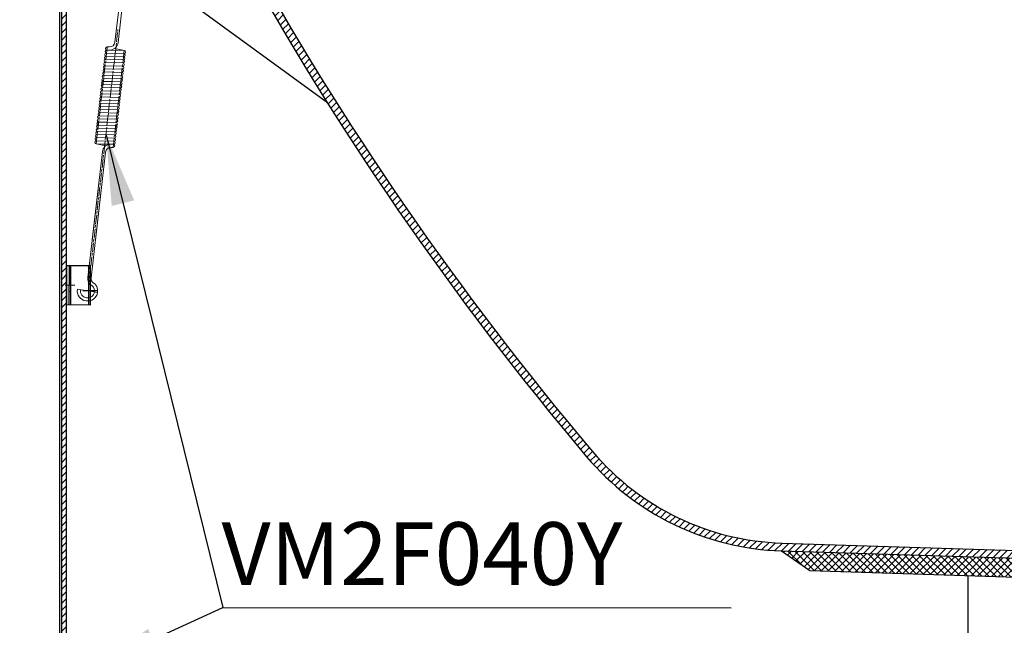
# Model space of a CAD drawing. Units: millimetres. Extents: x 131282 to 149181, y -66895 to -60499.
# Drawn here: x 132149 to 132777, y -64841 to -64455 of the extents above; entities that cross this region are included whole.
import ezdxf

# ---------------------------------------------------------------- set-up
doc = ezdxf.new("R2010")
doc.units = ezdxf.units.MM
for name, pattern in [('AM_ISO08W050', [18, 12, -1.5, 3, -1.5]), ('AM_ISO08W050x2', [9, 6, -0.75, 1.5, -0.75]), ('CENTER2', [28.575000000000003, 19.05, -3.175, 3.175, -3.175])]:
    doc.linetypes.add(name, pattern=pattern)
for name, color, linetype in [('1', 7, 'Continuous'), ('epron', 7, 'Continuous'), ('标注', 7, 'Continuous')]:
    doc.layers.add(name, color=color, linetype=linetype)
for name, color, linetype, lineweight in [('AM_0N', 7, 'Continuous', 50), ('AM_7N', 4, 'AM_ISO08W050', 25), ('图层2', 4, 'Continuous', 13), ('尺寸线', 7, 'Continuous', 9)]:
    doc.layers.add(name, color=color, linetype=linetype, lineweight=lineweight)
doc.styles.get("Standard").update_dxf_attribs({"font": 'arial.ttf'})
doc.styles.add('样式 1', font='SimSun.ttf', dxfattribs={"height": 30})
doc.dimstyles.new('副本zxm', dxfattribs={"dimscale": 10, "dimtxt": 6, "dimasz": 4.5, "dimexe": 1.5, "dimexo": 1, "dimgap": 1.5, "dimtad": 1, "dimtoh": 1, "dimdec": 0, "dimdsep": 46, "dimtxsty": 'Standard', "dimcen": 0, "dimadec": 0, "dimazin": 2, "dimtm": 5, "dimtfac": 1, "dimtdec": 0, "dimtmove": 1, "dimatfit": 0, "dimfxl": 1, "dimtolj": 1, "dimtzin": 0, "dimlwd": -1, "dimlwe": -1, "dimarcsym": 0})
pattern_1 = [(45, (239309.5348730928, -67574.72288751646), (-2.245064030267288, 2.245064030267288), [])]
pattern_2 = [(45, (239630.7810458937, -80977.31485616614), (-2.245064030267288, 2.245064030267288), []), (135, (239630.7810458937, -80977.31485616614), (-2.245064030267288, -2.245064030267288), [])]

# ---------------------------------------------------------------- blocks, each defined once
blk = doc.blocks.new('A$C36E445EB')
at = {"layer": '标注', "linetype": 'ByBlock'}
h = blk.add_hatch(dxfattribs=at)
h.set_pattern_fill('ANSI31', color=0, scale=0.5, angle=5, style=0)
h.set_pattern_definition([(140, (52567.55519395428, 3843.430503517029), (1.020425330377379, 1.216095553451377), [])])
h.paths.add_polyline_path([(14.61553282762179, 27.73352210156736), (13.64116276285475, 27.50857104722755), (16.34057541497539, 15.8161302697968), (17.31494547975441, 16.04108132414697)])
at = {"color": 0, "linetype": 'ByBlock'}
for p, q in [((14.61553282762179, 27.73352210156736), (-1.8144142814e-05, 24.35925628641053)), ((13.64116276285495, 27.50857104722673), (19.26493912143633, 3.149319427593582)), ((14.61553282762179, 27.73352210156736), (20.23930918623228, 3.374270481937855)), ((-1.8144142814e-05, 24.35925628641053), (5.623758214438566, 4.6667810238e-06)), ((1.529742857557719, 24.71242944173355), (7.153519216197307, 0.353177822104044)), ((2.504112922382772, 24.93738049608146), (8.127889280964153, 0.57812887644468)), ((17.31494547973852, 16.0410813241433), (16.34057541500078, 15.81613026980267)), ((20.23930918623228, 3.374270481937855), (5.623758214438566, 4.6667810238e-06))]:
    blk.add_line(p, q, dxfattribs=at)
at = {"layer": 'epron', "color": 0, "linetype": 'CENTER2'}
for p, q in [((7.890199119574389, 13.35205512625907), (1.878025298181455, 11.96403543138149)), ((22.73837887422997, 13.18796315044165), (13.64256524736993, 11.08802911159))]:
    blk.add_line(p, q, dxfattribs=at)
at = {"layer": '图层2', "color": 0, "ltscale": 0.2}
for p, q in [((4.416196884296367, 16.65523494540321), (3.44182681950042, 16.43028389106257)), ((6.215805319050558, 8.860274427122931), (5.241435254254611, 8.635323372782295))]:
    blk.add_line(p, q, dxfattribs=at)
at = {"layer": '标注', "color": 0, "linetype": 'ByBlock'}
blk.add_line((4.341631036892067, 12.53280363192607), (4.341631036892067, 12.53280363192607), dxfattribs=at)
blk = doc.blocks.new('*D52')
at = {"color": 0, "transparency": 16777216}
for p, q in [((132163.9390286093, -64392.68916853228), (132081.691533085, -64392.68916853228)), ((132096.691533085, -64875.68917270727), (132096.691533085, -64437.68916853228)), ((132192.4390286093, -64920.68917270727), (132081.691533085, -64920.68917270727))]:
    blk.add_line(p, q, dxfattribs=at)
for points in [[(132089.191533085, -64437.68916853228), (132104.191533085, -64437.68916853228), (132096.691533085, -64392.68916853228)], [(132089.191533085, -64875.68917270727), (132104.191533085, -64875.68917270727), (132096.691533085, -64920.68917270727)]]:
    blk.add_solid(points, dxfattribs=at)
at = {"layer": 'DEFPOINTS', "color": 0, "transparency": 16777216}
for p in [(132096.691533085, -64392.68916853228), (132173.9390286093, -64392.68916853228), (132202.4390286093, -64920.68917270727)]:
    blk.add_point(p, dxfattribs=at)
at = {"color": 0, "transparency": 16777216, "insert": (132051.0571538217, -64656.6891706198), "char_height": 60, "attachment_point": 5, "rotation": 90}
blk.add_mtext('\\A1;528', dxfattribs=at)
blk = doc.blocks.new('*D53')
at = {"color": 0, "transparency": 16777216}
for p, q in [((132165.4390286093, -64362.68916853228), (131968.1055228928, -64362.68916853228)), ((131983.1055228928, -64407.68916853228), (131983.1055228928, -64875.68917270727)), ((132165.4390286093, -64920.68917270727), (131968.1055228928, -64920.68917270727))]:
    blk.add_line(p, q, dxfattribs=at)
for points in [[(131975.6055228928, -64407.68916853228), (131990.6055228928, -64407.68916853228), (131983.1055228928, -64362.68916853228)], [(131975.6055228928, -64875.68917270727), (131990.6055228928, -64875.68917270727), (131983.1055228928, -64920.68917270727)]]:
    blk.add_solid(points, dxfattribs=at)
at = {"layer": 'DEFPOINTS', "color": 0, "transparency": 16777216}
for p in [(132175.4390286093, -64362.68916853228), (131983.1055228928, -64920.68917270727), (132175.4390286093, -64920.68917270727)]:
    blk.add_point(p, dxfattribs=at)
at = {"color": 0, "transparency": 16777216, "insert": (131928.7740085681, -64641.6891706198), "char_height": 60, "attachment_point": 5, "rotation": 90}
blk.add_mtext('\\A1;(558)', dxfattribs=at)
blk = doc.blocks.new('*D58')
at = {"color": 0, "transparency": 16777216}
for p, q in [((132173.9390286092, -64402.68916853225), (132173.9390286092, -65211.00240607179)), ((132753.9390286093, -64930.68917270724), (132753.9390286093, -65211.00240607179)), ((132218.9390286092, -65196.00240607179), (132708.9390286093, -65196.00240607179))]:
    blk.add_line(p, q, dxfattribs=at)
for points in [[(132218.9390286092, -65188.50240607179), (132218.9390286092, -65203.50240607179), (132173.9390286092, -65196.00240607179)], [(132708.9390286093, -65188.50240607179), (132708.9390286093, -65203.50240607179), (132753.9390286093, -65196.00240607179)]]:
    blk.add_solid(points, dxfattribs=at)
at = {"layer": 'DEFPOINTS', "color": 0, "transparency": 16777216}
for p in [(132173.9390286092, -64392.68916853225), (132753.9390286093, -64920.68917270724), (132753.9390286093, -65196.00240607179)]:
    blk.add_point(p, dxfattribs=at)
at = {"color": 0, "transparency": 16777216, "insert": (132463.9390286093, -65141.6708917471), "char_height": 60, "attachment_point": 5}
blk.add_mtext('\\A1;(575)', dxfattribs=at)

msp = doc.modelspace()

# ---------------------------------------------------------------- hatches: boundary and pattern name
at = {"lineweight": 5}
h = msp.add_hatch(dxfattribs=at)
h.set_pattern_fill('ANSI31', color=0)
h.set_pattern_definition(pattern_1)
h.paths.add_polyline_path([(133613.7827043255, -64364.79607154673, -0.0206283825124535), (133664.8290348514, -64362.68916853204, -0.3996556434456345), (133672.8190535624, -64370.28966759649), (133673.9390286092, -64392.68916853204), (133668.9327825105, -64392.68916853204), (133667.825291868, -64370.53935568122, 0.399655643446061), (133664.8290348514, -64367.68916853204, 0.02062836707456577), (133614.1947834661, -64369.77906169154, 0.3583721056402241), (133607.815340555, -64375.97397110446), (133601.3442203127, -64433.59040447385, -0.02362302756676238), (133596.6969247257, -64430.17015180464), (133602.8465812728, -64375.41591089681, -0.3583705771793913)])
h.paths.add_polyline_path([(133596.6969247257, -64430.17015180464, 0.02362302756676587), (133601.3442203127, -64433.59040447385), (133564.7403055864, -64759.49796528525, -0.09901951359277747), (133556.9812452659, -64783.78370148869), (133559.7550068572, -64759.08716612539)])
h.paths.add_polyline_path([(133559.7715463042, -64758.9399050776), (133559.7550068572, -64759.08716612539), (133556.9812452659, -64783.78370148869, -0.1633604469716143), (133526.4393917333, -64811.68795041172, -0.002027455133893113), (133502.1158012008, -64812.21783664924, -7.703832575424383e-05), (133501.1914840259, -64812.23408083175, 0.3768404292788618)])
h.paths.add_polyline_path([(132542.1430023283, -64762.57362659947, -0.0053410515678376), (132514.1966045019, -64730.25316980278, 0.2123886453523019), (132634.9717050859, -64788.59026458397), (132594.065136114, -64787.30472386455, -0.08518903318789972)])
edge = h.paths.add_edge_path()
edge.add_arc((133498.5497342172, -64822.28029988016), 10.0000000000016, 99.83945754511262, 138.9168310020259, ccw=False)
edge.add_line((133496.8408534795, -64812.4273954036), (133524.6996531893, -64812.42739540359))
edge.add_arc((133500.1464349176, -64752.24318258576), 65.00000000000087, -89.0020011471687, -67.80612427092359, ccw=False)
edge.add_arc((133448.9390286117, -61812.68916851902), 3005.000000013007, -89.01331900106578, -89.00200114723862, ccw=False)
edge.add_arc((133500.8572711791, -64827.24211981497), 9.999999999997577, 90.98668099889468, 138.916831002075)
edge.add_line((133493.3197064995, -64820.67058128135), (133484.5227471076, -64830.76070706573))
edge.add_arc((133476.9851824279, -64824.1891685321), 10.0000000000106, -90.0000000000756, -41.08316899799769, ccw=False)
edge.add_line((133476.9851824279, -64834.18916853212), (133448.9390286093, -64834.1891685321))
edge.add_line((133448.9390286093, -64834.1891685321), (133448.9390286093, -64826.68916853207))
edge.add_line((133448.9390286093, -64826.68916853207), (133480.0744785409, -64826.68916853207))
edge.add_arc((133480.0744785409, -64823.68916853207), 2.999999999997133, -89.9999999999923, -41.08316899802434)
edge.add_line((133482.3357479448, -64825.66063009216), (133491.0121695375, -64815.70876134653))
edge = h.paths.add_edge_path()
edge.add_arc((133399.3283229548, -64822.28029982685), 9.999999999992635, 41.083168592752486, 89.04974697517008, ccw=False)
edge.add_line((133406.865887681, -64815.70876134653), (133415.5423092737, -64825.66063009217))
edge.add_arc((133417.8035786776, -64823.68916853209), 2.999999999993878, -138.9168310020584, -89.9999999999923)
edge.add_line((133417.8035786776, -64826.68916853208), (133448.9390286093, -64826.68916853207))
edge.add_line((133448.9390286093, -64826.68916853207), (133448.9390286093, -64834.18916853207))
edge.add_line((133448.9390286093, -64834.18916853207), (133420.8928747906, -64834.18916853212))
edge.add_arc((133420.8928747906, -64824.18916853211), 10.00000000001553, -138.91683100193978, -89.99999999990888, ccw=False)
edge.add_line((133413.3553101109, -64830.76070706575), (133404.558350719, -64820.67058128135))
edge.add_arc((133397.0207860394, -64827.24211981498), 10.00000000000088, 41.08316899800521, 89.01331900103763)
edge.add_arc((133448.9390286088, -61812.6891685323), 3004.999999999775, -91.79999999999148, -90.98668099897549, ccw=False)
edge.add_line((133354.5496975795, -64816.20638243111), (132634.8146512906, -64793.58779738581))
edge.add_arc((132640.1544803338, -64623.67168212365), 169.9999999999833, -105.73055456234982, -91.79999999999228, ccw=False)
edge.add_line((132594.065136114, -64787.30472386455), (133354.7067513749, -64811.20884962929))
edge.add_arc((133448.9390286088, -61812.68916853154), 3000.000000000531, -91.79999999999157, -90.94437007801542)
h = msp.add_hatch(dxfattribs=at)
h.set_pattern_fill('ANSI31', color=0)
h.set_pattern_definition(pattern_1)
h.paths.add_polyline_path([(132307.233177393, -64445.44159317621, 0.01767981966820498), (132309.8578531174, -64439.99986586699, 0.04445852992685597), (132514.1966045019, -64730.25316980279, 0.005341051567835133), (132542.1430023283, -64762.57362659946, -0.06359702094767396), (132510.3796991737, -64733.48291185369, -0.04403430995790563)])
at = {"layer": '尺寸线', "lineweight": 9}
h = msp.add_hatch(dxfattribs=at)
h.set_pattern_fill('ANSI31', color=0)
h.set_pattern_definition([(45, (233426.2375734929, -73660.5586892034), (-2.245064030267288, 2.245064030267288), [])])
h.paths.add_polyline_path([(132175.4390286092, -64396.68916853225, -0.4142135623730951), (132179.4390286092, -64392.68916853225), (132203.4390286092, -64392.68916853224), (132203.4390286093, -64395.6891685323), (132179.4390286092, -64395.68916853225, 0.414213562465481), (132178.4390286092, -64396.68916853256), (132178.4390287359, -64801.20795050386), (132178.4390286093, -64916.68917270615, 0.4142135626941554), (132179.4390286093, -64917.68917270725), (132202.4390286093, -64917.68917270724), (132202.4390286093, -64920.68917270724), (132179.4390286093, -64920.68917270725, -0.4142135623730951), (132175.4390286093, -64916.68917270725)])
h = msp.add_hatch(dxfattribs=at)
h.set_pattern_fill('ANSI37', color=0)
h.set_pattern_definition(pattern_2)
h.paths.add_polyline_path([(132634.8146512899, -64793.58779738579), (132755.7027685339, -64797.38685951976), (132755.7027685339, -64809.3927837186), (132652.7315974169, -64806.1567843003)])
h = msp.add_hatch(dxfattribs=at)
h.set_pattern_fill('ANSI37', color=0)
h.set_pattern_definition(pattern_2)
h.paths.add_polyline_path([(132755.7027685339, -64809.3927837186), (132755.7027685339, -64797.38685951976), (133310.7027685339, -64814.82843717375), (133310.7027685339, -64826.8343613726)])
h.paths.add_polyline_path([(133310.7027685339, -64814.82843717375), (133354.5496975795, -64816.20638243111, 0.003548788506770709), (133397.1929858489, -64817.24360256363, -0.2122380342238992), (133404.5583507191, -64820.67058128135), (133412.2263509983, -64829.46578924874, -0.004811792741565886), (133354.1727684706, -64828.2004611555), (133310.7027685338, -64826.83436137259), (133310.7027685338, -64826.49519865561)])

# ---------------------------------------------------------------- linework, layer by layer
at = {"color": 0, "ltscale": 20}
for p, q in [((132344.9185469961, -64507.68916853222), (132217.5518496186, -64414.82992054314)), ((132634.971705086, -64788.59026458397), (133354.7067513749, -64811.20884962929))]:
    msp.add_line(p, q, dxfattribs=at)
at = {"color": 0}
for p, q in [((132634.8146512906, -64793.58779738581), (133354.5496975795, -64816.20638243111)), ((132634.8146512899, -64793.58779738578), (132652.7315974169, -64806.1567843003)), ((132652.7315974169, -64806.1567843003), (133354.1727684705, -64828.2004611555)), ((132753.9390286093, -64920.68916853217), (132753.9390286093, -64809.3927837186))]:
    msp.add_line(p, q, dxfattribs=at)
at = {"color": 0, "ltscale": 20}
for centre, radius, start, end in [((134040.9587357983, -63438.35634944931), 2005, 208.9446060968328, 220.2368213002152), ((134040.9587357983, -63438.35634944931), 2000, 208.9446060968328, 220.2368213002152), ((132640.1544803338, -64623.67168212363), 165, 220.2368213002152, 268.1999999997744), ((132640.1544803338, -64623.67168212363), 170, 220.2368213002152, 268.1999999997744)]:
    msp.add_arc(centre, radius, start, end, dxfattribs=at)
at = {"layer": '1', "color": 0}
for p, q in [((132175.4390286093, -64916.68917270725), (132175.4390286092, -64396.68916853225)), ((132178.4390287359, -64801.20795050386), (132178.4390286092, -64396.68916853225)), ((132178.4390286093, -64916.68917270725), (132178.4390286093, -64801.20795050386))]:
    msp.add_line(p, q, dxfattribs=at)
at = {"layer": 'AM_0N', "color": 0, "lineweight": 5}
for p, q in [((132209.30542664, -64469.09838704838), (132215.7666646874, -64412.84520221824)), ((132217.753600998, -64413.0734216253), (132211.2923629505, -64469.32660645544)), ((132215.1560692688, -64474.32721546038), (132204.113330672, -64474.0696487848)), ((132204.1152341316, -64474.05307678103), (132204.2050472702, -64474.07178803124)), ((132205.8017167031, -64474.10894576457), (132204.2958723276, -64474.07382265392)), ((132204.3425087012, -64472.07436646568), (132205.8483530768, -64472.10948957635)), ((132215.336707213, -64474.34796352578), (132209.1337002644, -64473.055658003)), ((132214.4685359367, -64480.31305584017), (132203.4257973399, -64480.05548916459)), ((132203.4277007995, -64480.03891716083), (132203.5175139381, -64480.05762841104)), ((132203.6083387436, -64480.05966522622), (132214.6510773404, -64480.3172319018)), ((132214.6977137141, -64478.31777571358), (132203.6549751173, -64478.06020903799)), ((132203.6568785768, -64478.04363703423), (132203.7466917155, -64478.06234828444)), ((132203.837516521, -64478.06438509962), (132214.8802551178, -64478.32195177521)), ((132214.9268914915, -64476.32249558697), (132203.8841528947, -64476.06492891139)), ((132203.8860563542, -64476.04835690763), (132203.9758694928, -64476.06706815784)), ((132204.0666942984, -64476.06910497303), (132215.1094328951, -64476.3266716486)), ((132214.6491738809, -64480.33380390557), (132214.5593607423, -64480.31509265536)), ((132214.8783516582, -64478.33852377898), (132214.7885385196, -64478.31981252875)), ((132215.1075294356, -64476.34324365238), (132215.017716297, -64476.32453240216)), ((132213.7810026046, -64486.29889621996), (132202.7382640078, -64486.04132954438)), ((132202.7401674673, -64486.02475754062), (132202.829980606, -64486.04346879083)), ((132202.9208054115, -64486.04550560602), (132213.9635440083, -64486.3030722816)), ((132214.010180382, -64484.30361609336), (132202.9674417852, -64484.04604941779)), ((132202.9693452447, -64484.02947741402), (132203.0591583833, -64484.04818866423)), ((132203.1499831889, -64484.05022547942), (132214.1927217857, -64484.307792155)), ((132214.2393581593, -64482.30833596677), (132203.1966195625, -64482.05076929119)), ((132203.1985230221, -64482.03419728742), (132203.2883361607, -64482.05290853763)), ((132203.3791609663, -64482.05494535282), (132214.4218995631, -64482.3125120284)), ((132213.9616405488, -64486.31964428536), (132213.8718274101, -64486.30093303515)), ((132214.1908183261, -64484.32436415876), (132214.1010051875, -64484.30565290856)), ((132214.4199961035, -64482.32908403216), (132214.3301829649, -64482.31037278196)), ((132213.0934692725, -64492.28473659975), (132202.0507306757, -64492.02716992417)), ((132202.0526341352, -64492.01059792041), (132202.1424472739, -64492.02930917062)), ((132202.2332720794, -64492.03134598581), (132213.2760106762, -64492.28891266139)), ((132213.3226470498, -64490.28945647316), (132202.2799084531, -64490.03188979757)), ((132202.2818119126, -64490.01531779381), (132202.3716250513, -64490.03402904403)), ((132202.4624498568, -64490.03606585921), (132213.5051884536, -64490.29363253479)), ((132213.5518248272, -64488.29417634656), (132202.5090862304, -64488.03660967098)), ((132202.51098969, -64488.02003766721), (132202.6008028286, -64488.03874891742)), ((132202.6916276342, -64488.04078573261), (132213.734366231, -64488.29835240819)), ((132213.2741072167, -64492.30548466516), (132213.184294078, -64492.28677341495)), ((132213.503284994, -64490.31020453855), (132213.4134718554, -64490.29149328834)), ((132213.7324627714, -64488.31492441196), (132213.6426496328, -64488.29621316175)), ((132212.4059359404, -64498.27057697954), (132201.3631973436, -64498.01301030396)), ((132201.3651008031, -64497.9964383002), (132201.4549139417, -64498.01514955041)), ((132201.5457387473, -64498.0171863656), (132212.5884773441, -64498.27475304118)), ((132212.6351137178, -64496.27529685295), (132201.592375121, -64496.01773017737)), ((132201.5942785805, -64496.00115817361), (132201.6840917191, -64496.01986942381)), ((132201.7749165247, -64496.021906239), (132212.8176551215, -64496.27947291458)), ((132212.8642914951, -64494.28001672636), (132201.8215528983, -64494.02245005077)), ((132201.8234563579, -64494.00587804701), (132201.9132694965, -64494.02458929722)), ((132202.004094302, -64494.02662611241), (132213.0468328988, -64494.28419278799)), ((132212.5865738846, -64498.29132504495), (132212.4967607459, -64498.27261379474)), ((132212.8157516619, -64496.29604491834), (132212.7259385233, -64496.27733366814)), ((132213.0449294393, -64494.30076479175), (132212.9551163007, -64494.28205354153)), ((132211.4892248309, -64506.25169748594), (132200.4464862342, -64505.99413081036)), ((132200.4483896937, -64505.97755880659), (132200.5382028323, -64505.99627005681)), ((132200.6290276379, -64505.998306872), (132211.6717662346, -64506.25587354757)), ((132211.7184026083, -64504.25641735933), (132200.6756640115, -64503.99885068376)), ((132200.6775674711, -64503.98227867999), (132200.7673806097, -64504.0009899302)), ((132200.8582054152, -64504.00302674539), (132211.900944012, -64504.26059342098)), ((132211.9475803857, -64502.26113723274), (132200.9048417889, -64502.00357055716)), ((132200.9067452484, -64501.9869985534), (132200.996558387, -64502.00570980361)), ((132201.0873831926, -64502.0077466188), (132212.1301217894, -64502.26531329437)), ((132212.1767581631, -64500.26585710615), (132201.1340195663, -64500.00829043057)), ((132201.1359230258, -64499.9917184268), (132201.2257361644, -64500.01042967701)), ((132201.31656097, -64500.0124664922), (132212.3592995667, -64500.27003316778)), ((132211.8990405525, -64504.27716542473), (132211.8092274138, -64504.25845417453)), ((132212.1282183298, -64502.28188529814), (132212.0384051912, -64502.26317404793)), ((132212.3573961072, -64500.28660517154), (132212.2675829686, -64500.26789392134)), ((132210.8016914988, -64512.23753786573), (132199.758952902, -64511.97997119015)), ((132199.7608563616, -64511.96339918639), (132199.8506695002, -64511.9821104366)), ((132199.9414943058, -64511.98414725178), (132210.9842329026, -64512.24171392737)), ((132211.0308692762, -64510.24225773913), (132199.9881306794, -64509.98469106355)), ((132199.9900341389, -64509.96811905978), (132200.0798472776, -64509.98683031)), ((132200.1706720831, -64509.98886712519), (132211.2134106799, -64510.24643380076)), ((132211.2600470535, -64508.24697761253), (132200.2173084568, -64507.98941093696)), ((132200.2192119163, -64507.97283893319), (132200.3090250549, -64507.9915501834)), ((132200.3998498605, -64507.99358699859), (132211.4425884573, -64508.25115367417)), ((132210.982329443, -64512.25828593113), (132210.8925163044, -64512.23957468093)), ((132211.2115072204, -64510.26300580453), (132211.1216940817, -64510.24429455432)), ((132211.4406849977, -64508.26772567794), (132211.3508718591, -64508.24901442773)), ((132211.6698627751, -64506.27244555133), (132211.5800496365, -64506.25373430113)), ((132210.1141581667, -64518.22337824552), (132199.0714195699, -64517.96581156993)), ((132199.0733230295, -64517.94923956617), (132199.1631361681, -64517.96795081639)), ((132199.2539609736, -64517.96998763158), (132210.2966995704, -64518.22755430715)), ((132210.3433359441, -64516.22809811893), (132199.3005973473, -64515.97053144334)), ((132199.3025008068, -64515.95395943958), (132199.3923139455, -64515.97267068979)), ((132199.483138751, -64515.97470750498), (132210.5258773478, -64516.23227418055)), ((132210.5725137214, -64514.23281799233), (132199.5297751247, -64513.97525131675)), ((132199.5316785842, -64513.95867931298), (132199.6214917228, -64513.97739056319)), ((132199.7123165284, -64513.97942737838), (132210.7550551252, -64514.23699405396)), ((132210.2947961109, -64518.24412631092), (132210.2049829723, -64518.22541506071)), ((132210.5239738883, -64516.24884618432), (132210.4341607496, -64516.23013493411)), ((132210.7531516656, -64514.25356605773), (132210.663338527, -64514.23485480752)), ((132209.4266248346, -64524.20921862531), (132198.3838862378, -64523.95165194973)), ((132198.3857896974, -64523.93507994596), (132198.475602836, -64523.95379119617)), ((132198.5664276415, -64523.95582801136), (132209.6091662383, -64524.21339468695)), ((132209.655802612, -64522.21393849872), (132198.6130640152, -64521.95637182314)), ((132198.6149674747, -64521.93979981937), (132198.7047806133, -64521.95851106958)), ((132198.7956054189, -64521.96054788477), (132209.8383440157, -64522.21811456035)), ((132209.8849803894, -64520.21865837212), (132198.8422417926, -64519.96109169654)), ((132198.8441452521, -64519.94451969277), (132198.9339583908, -64519.96323094298)), ((132199.0247831963, -64519.96526775817), (132210.0675217931, -64520.22283443376)), ((132209.6072627788, -64524.22996669071), (132209.5174496402, -64524.2112554405)), ((132209.8364405562, -64522.23468656412), (132209.7466274175, -64522.21597531391)), ((132210.0656183336, -64520.23940643751), (132209.9758051949, -64520.22069518731)), ((132208.7390915025, -64530.19505900511), (132197.6963529057, -64529.93749232953)), ((132197.6982563653, -64529.92092032576), (132197.7880695039, -64529.93963157597)), ((132197.8788943094, -64529.94166839116), (132208.9216329062, -64530.19923506674)), ((132208.9682692799, -64528.19977887851), (132197.9255306831, -64527.94221220293)), ((132197.9274341426, -64527.92564019917), (132198.0172472812, -64527.94435144938)), ((132198.1080720868, -64527.94638826456), (132209.1508106836, -64528.20395494015)), ((132209.1974470573, -64526.20449875191), (132198.1547084605, -64525.94693207633)), ((132198.15661192, -64525.93036007257), (132198.2464250586, -64525.94907132278)), ((132198.3372498642, -64525.95110813797), (132209.3799884609, -64526.20867481354)), ((132208.9197294467, -64530.2158070705), (132208.8299163081, -64530.19709582029)), ((132209.148907224, -64528.22052694391), (132209.0590940854, -64528.2018156937)), ((132209.3780850014, -64526.22524681731), (132209.2882718628, -64526.2065355671)), ((132197.2399010624, -64533.91147838644), (132203.4429080109, -64535.20378390922)), ((132197.4205390065, -64533.93222645184), (132208.4632776033, -64534.18979312741)), ((132197.4205387547, -64533.93222864436), (132208.4632773515, -64534.18979531994)), ((132208.5099137251, -64532.19033913171), (132197.4671751284, -64531.93277245612)), ((132197.4690788397, -64531.91619825984), (132197.5588919784, -64531.93490951006)), ((132197.4690785879, -64531.91620045236), (132197.5588917265, -64531.93491170257)), ((132197.6497165321, -64531.93694851776), (132208.6924551289, -64532.19451519334)), ((132208.2807359478, -64534.1856192583), (132201.4695135941, -64534.02675070564)), ((132208.2340995741, -64536.18507544653), (132206.7282551985, -64536.14995233587)), ((132206.7748915722, -64534.15049614764), (132208.2807359478, -64534.1856192583)), ((132208.4613741438, -64534.20636513118), (132208.3715610052, -64534.18765388097)), ((132208.4613738919, -64534.2063673237), (132208.3715607533, -64534.18765607349)), ((132208.6905516693, -64532.2110871971), (132208.6007385307, -64532.1923759469)), ((132194.8230072774, -64595.18602028691), (132201.2842453248, -64538.93283545678)), ((132203.2711816354, -64539.16105486385), (132196.8099435879, -64595.41423969398)), ((132192.0596031656, -64619.24492062744), (132198.520841213, -64562.9917357973)), ((132200.5077775236, -64563.21995520437), (132194.0465394762, -64619.4731400345))]:
    msp.add_line(p, q, dxfattribs=at)
for centre, radius, start, end in [((132204.0900124852, -64475.06937687891), 0.9999999999999454, 88.66384520492313, 268.6638452049231), ((132204.3191902626, -64473.07409675232), 0.9999999999999454, 173.447659986697, 258.2316012208228), ((132204.3191905144, -64473.0740945598), 0.9999999999999454, 88.66384520492313, 268.6638452049231), ((132205.927634912, -64468.71041405635), 5.399999999999575, 268.663845201587, 353.4477232127682), ((132205.927634912, -64468.71041405635), 3.399999999999417, 268.6638452049231, 353.4477232127682), ((132215.132751082, -64475.32694355449), 0.9999999999999454, 268.6638452049231, 88.66384520492313), ((132203.4024791531, -64481.0552172587), 0.9999999999999454, 88.66384520492313, 268.6638452049231), ((132203.6316569305, -64479.05993713211), 0.9999999999999454, 88.66384520492313, 268.6638452049231), ((132203.8608347079, -64477.06465700551), 0.9999999999999454, 88.66384520492313, 268.6638452049231), ((132214.4452177499, -64481.31278393429), 0.9999999999999454, 268.6638452049231, 88.66384520492313), ((132214.6743955273, -64479.31750380769), 0.9999999999999454, 268.6638452049231, 88.66384520492313), ((132214.9035733046, -64477.32222368109), 0.9999999999999454, 268.6638452049231, 88.66384520492313), ((132202.714945821, -64487.0410576385), 0.9999999999999454, 88.66384520492313, 268.6638452049231), ((132202.9441235983, -64485.0457775119), 0.9999999999999454, 88.66384520492313, 268.6638452049231), ((132203.1733013757, -64483.0504973853), 1.000000000001757, 88.66384520492313, 268.6638452049231), ((132213.7576844178, -64487.29862431408), 0.9999999999999454, 268.6638452049231, 88.66384520492313), ((132213.9868621951, -64485.30334418748), 0.9999999999999454, 268.6638452049231, 88.66384520492313), ((132214.2160399725, -64483.30806406088), 0.9999999999999454, 268.6638452049231, 88.66384520492313), ((132202.0274124889, -64493.02689801829), 0.9999999999999454, 88.66384520492313, 268.6638452049231), ((132202.2565902662, -64491.0316178917), 0.9999999999999454, 88.66384520492313, 268.6638452049231), ((132202.4857680436, -64489.03633776509), 0.9999999999999454, 88.66384520492313, 268.6638452049231), ((132213.0701510857, -64493.28446469387), 0.9999999999999454, 268.6638452049231, 88.66384520492313), ((132213.299328863, -64491.28918456727), 0.9999999999999454, 268.6638452049231, 88.66384520492313), ((132213.5285066404, -64489.29390444067), 1.000000000001757, 268.6638452049231, 88.66384520492313), ((132201.3398791568, -64499.01273839808), 1.000000000001757, 88.66384520492313, 268.6638452049231), ((132201.5690569342, -64497.01745827148), 0.9999999999999454, 88.66384520492313, 268.6638452049231), ((132201.7982347115, -64495.02217814489), 0.9999999999999454, 88.66384520492313, 268.6638452049231), ((132212.3826177536, -64499.27030507366), 0.9999999999999454, 268.6638452049231, 88.66384520492313), ((132212.6117955309, -64497.27502494707), 0.9999999999999454, 268.6638452049231, 88.66384520492313), ((132212.8409733083, -64495.27974482047), 0.9999999999999454, 268.6638452049231, 88.66384520492313), ((132200.4231680473, -64506.99385890448), 0.9999999999999454, 88.66384520492313, 268.6638452049231), ((132200.6523458247, -64504.99857877788), 0.9999999999999454, 88.66384520492313, 268.6638452049231), ((132200.8815236021, -64503.00329865127), 0.9999999999999454, 88.66384520492313, 268.6638452049231), ((132201.1107013795, -64501.00801852468), 0.9999999999999454, 88.66384520492313, 268.6638452049231), ((132211.6950844215, -64505.25614545345), 1.000000000001757, 268.6638452049231, 88.66384520492313), ((132211.9242621988, -64503.26086532685), 0.9999999999999454, 268.6638452049231, 88.66384520492313), ((132212.1534399762, -64501.26558520026), 0.9999999999999454, 268.6638452049231, 88.66384520492313), ((132199.7356347152, -64512.97969928427), 0.9999999999999454, 88.66384520492313, 268.6638452049231), ((132199.9648124926, -64510.98441915767), 0.9999999999999454, 88.66384520492313, 268.6638452049231), ((132200.1939902699, -64508.98913903107), 1.000000000001757, 88.66384520492313, 268.6638452049231), ((132210.778373312, -64513.23726595985), 0.9999999999999454, 268.6638452049231, 88.66384520492313), ((132211.0075510894, -64511.24198583324), 0.9999999999999454, 268.6638452049231, 88.66384520492313), ((132211.2367288667, -64509.24670570665), 0.9999999999999454, 268.6638452049231, 88.66384520492313), ((132211.4659066441, -64507.25142558006), 0.9999999999999454, 268.6638452049231, 88.66384520492313), ((132199.0481013831, -64518.96553966405), 0.9999999999999454, 88.66384520492313, 268.6638452049231), ((132199.2772791605, -64516.97025953746), 0.9999999999999454, 88.66384520492313, 268.6638452049231), ((132199.5064569378, -64514.97497941086), 0.9999999999999454, 88.66384520492313, 268.6638452049231), ((132210.0908399799, -64519.22310633964), 0.9999999999999454, 268.6638452049231, 88.66384520492313), ((132210.3200177573, -64517.22782621304), 0.9999999999999454, 268.6638452049231, 88.66384520492313), ((132210.5491955346, -64515.23254608644), 0.9999999999999454, 268.6638452049231, 88.66384520492313), ((132198.360568051, -64524.95138004384), 1.000000000001757, 88.66384520492313, 268.6638452049231), ((132198.5897458284, -64522.95609991725), 0.9999999999999454, 88.66384520492313, 268.6638452049231), ((132198.8189236058, -64520.96081979066), 0.9999999999999454, 88.66384520492313, 268.6638452049231), ((132209.4033066478, -64525.20894671942), 0.9999999999999454, 268.6638452049231, 88.66384520492313), ((132209.6324844252, -64523.21366659283), 0.9999999999999454, 268.6638452049231, 88.66384520492313), ((132209.8616622025, -64521.21838646623), 1.000000000001757, 268.6638452049231, 88.66384520492313), ((132197.6730347189, -64530.93722042364), 0.9999999999999454, 88.66384520492313, 268.6638452049231), ((132197.9022124963, -64528.94194029705), 0.9999999999999454, 88.66384520492313, 268.6638452049231), ((132198.1313902736, -64526.94666017045), 0.9999999999999454, 88.66384520492313, 268.6638452049231), ((132208.7157733157, -64531.19478709922), 0.9999999999999454, 268.6638452049231, 88.66384520492313), ((132208.944951093, -64529.19950697263), 0.9999999999999454, 268.6638452049231, 88.66384520492313), ((132209.1741288704, -64527.20422684603), 0.9999999999999454, 268.6638452049231, 88.66384520492313), ((132197.4438571934, -64532.93249835772), 0.9999999999999454, 88.66384520492313, 268.6638452049231), ((132197.4438569415, -64532.93250055024), 0.9999999999999454, 88.66384520492313, 268.6638452049231), ((132206.6489733633, -64539.54902785586), 5.399999999999575, 88.66384520492313, 173.4477232127682), ((132206.6489733633, -64539.54902785586), 3.399999999999417, 88.66384520492313, 173.4477232127682), ((132208.257417761, -64535.18534735242), 0.9999999999999454, 268.6638452049231, 88.66384520492313), ((132208.257417761, -64535.18534735242), 0.9999999999999454, 268.6638452049231, 88.66384520492313), ((132208.2574180128, -64535.18534515989), 0.9999999999999454, 353.4476599866969, 78.23160122082285), ((132208.4865955383, -64533.19006722582), 0.9999999999999454, 268.6638452049231, 88.66384520492313), ((132197.003276602, -64619.99331421006), 4.999999999999999, 171.3916918235185, 239.9138621748263), ((132197.003276602, -64619.99331421006), 3, 171.3916918235185, 239.9138621748263), ((132192.7202728783, -64627.38600506534), 3.543769601633204, 15.02859140223737, 59.91386217482636), ((132192.7202728783, -64627.38600506534), 5.543769601628321, 15.02859140223737, 59.91386217482636), ((132191.797906228, -64627.65459214881), 6.500000000000716, 171.3916918235185, 351.3916918235185), ((132191.797906228, -64627.65459214881), 4.499999999999432, 171.3916918235185, 351.3916918235185), ((132191.7480184355, -64627.64703992994), 4.550456197385611, 351.3916918235185, 15.02859140223737), ((132191.7480184355, -64627.64703992994), 6.550456197391476, 351.3916918235185, 15.02859140223737)]:
    msp.add_arc(centre, radius, start, end, dxfattribs=at)
at = {"layer": 'AM_7N', "color": 0, "linetype": 'AM_ISO08W050x2', "lineweight": 5}
for p, q in [((132193.9100134762, -64611.89827356878), (132211.2548091877, -64460.89006247446)), ((132197.329747238, -64533.92596870552), (132204.4332999661, -64472.08062859703)), ((132208.1433080574, -64536.1788155077), (132215.2468607855, -64474.33347539922)), ((132198.2246816953, -64628.62750380622), (132185.3711307607, -64626.68168049139))]:
    msp.add_line(p, q, dxfattribs=at)

# ---------------------------------------------------------------- block references
at = {"color": 0, "lineweight": -3, "rotation": 346.8224464173538}
msp.add_blockref('A$C36E445EB', (132172.9246164654, -64635.37514289888), dxfattribs=at)

# ---------------------------------------------------------------- texts
at = {"insert": (132277.3185223462, -64775.25839005117), "char_height": 40, "attachment_point": 1, "style": '样式 1'}
msp.add_mtext_dynamic_manual_height_columns('{\\fArial|b0|i0|c163|p34;VM2F040Y}', width=215.7956878805126, gutter_width=150, heights=[0], dxfattribs=at)

# ---------------------------------------------------------------- dimensions: what is measured, and where the dimension line sits
for base, p1, p2, text, picture, middle in [((131983.1055228928, -64920.68917270727), (132175.4390286092, -64362.68916853225), (132175.4390286092, -64920.68917270724), '(<>)', '*D53', (131928.7740085681, -64641.6891706198)), ((132096.691533085, -64392.68916853228), (132202.4390286093, -64920.68917270724), (132173.9390286092, -64392.68916853225), '528', '*D52', (132051.0571538217, -64656.6891706198))]:
    dim = msp.add_linear_dim(base=base, p1=p1, p2=p2, angle=90, text=text, dimstyle='副本zxm')
    dim.commit()
    dim.dimension.update_dxf_attribs({"geometry": picture, "text_midpoint": middle})
dim = msp.add_linear_dim(base=(132753.9390286093, -65196.00240607179), p1=(132173.9390286092, -64392.68916853225), p2=(132753.9390286093, -64920.68917270724), text='(575)', dimstyle='副本zxm')
dim.commit()
dim.dimension.update_dxf_attribs({"geometry": '*D58', "text_midpoint": (132463.9390286093, -65141.6708917471)})

# ---------------------------------------------------------------- leaders
for points in [[(132203.6294413852, -64528.07517160235), (132278.260756521, -64829.67990936136)], [(132192.5768104855, -64868.75280300483), (132278.260756521, -64829.67990936136), (132602.6046212121, -64829.8461920669)]]:
    msp.add_leader(points, dimstyle='副本zxm', override={"dimgap": 0.5, "dimtad": 0})

doc.saveas('drawing.dxf')
